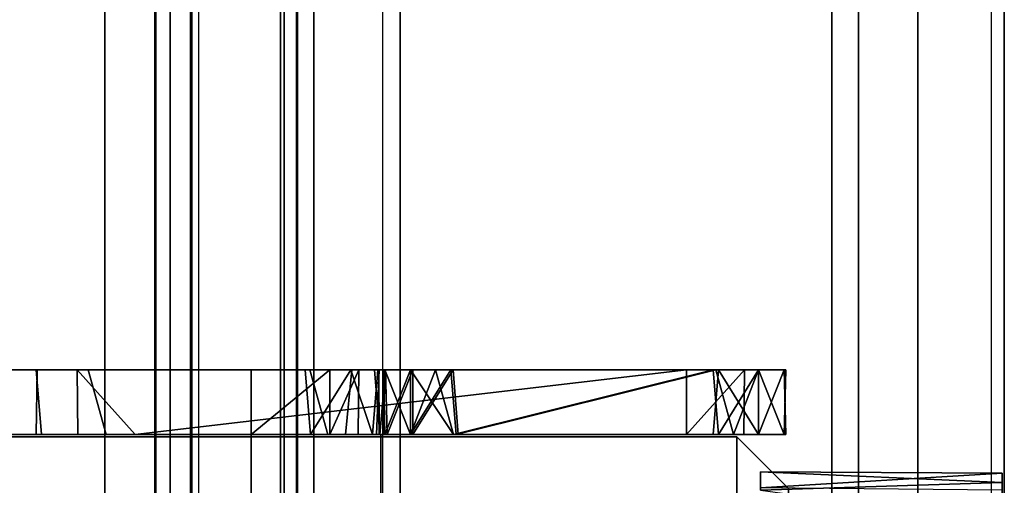
# Model space of a CAD drawing. Units: inches. Extents: x -5 to 216, y -6 to 168.
# Drawn here: x 215 to 216, y 54 to 54 of the extents above; entities that cross this region are included whole.
import ezdxf

# ---------------------------------------------------------------- set-up
doc = ezdxf.new("R2010")
doc.units = ezdxf.units.IN
doc.header["$LTSCALE"] = 0.4
doc.header["$MEASUREMENT"] = 0
for name, color, linetype in [('DISPLAY-INSERT', 5, 'Continuous'), ('DISPLAY-RAIL', 5, 'Continuous'), ('STORAGE-GLIDE', 4, 'Continuous'), ('STORAGE-HARDWARE', 4, 'Continuous'), ('WALL', 7, 'Continuous')]:
    doc.layers.add(name, color=color, linetype=linetype)

# ---------------------------------------------------------------- blocks, each defined once
blk = doc.blocks.new('GEXRL_48_0T')
at = {"layer": 'DISPLAY-INSERT'}
for points in [[(49.0005, -0.8342, 32.51), (0, -0.8342, 32.51), (0, -0.8189, 32.529), (49.0005, -0.8189, 32.529)], [(49.0005, -0.8342, 74.51), (0, -0.8342, 74.51), (0, -0.8189, 74.529), (49.0005, -0.8189, 74.529)], [(49.0005, -0.8387, 33.9863), (49.0005, -0.8199, 33.9705), (0, -0.8199, 33.9705), (0, -0.8387, 33.9863)], [(49.0005, -0.8387, 75.9863), (49.0005, -0.8199, 75.9705), (0, -0.8199, 75.9705), (0, -0.8387, 75.9863)], [(49.0005, -0.8342, 32.51), (49.0005, -0.9427, 32.5089), (0, -0.9427, 32.5089), (0, -0.8342, 32.51)], [(49.0005, -0.8342, 74.51), (49.0005, -0.9427, 74.5089), (0, -0.9427, 74.5089), (0, -0.8342, 74.51)], [(49.0005, -0.8387, 33.9863), (0, -0.8387, 33.9863), (0, -0.9414, 33.9863), (49.0005, -0.9414, 33.9863)], [(49.0005, -0.8387, 75.9863), (0, -0.8387, 75.9863), (0, -0.9414, 75.9863), (49.0005, -0.9414, 75.9863)], [(49.0005, -0.9662, 33.9732), (49.0005, -0.9414, 33.9863), (0, -0.9414, 33.9863), (0, -0.9662, 33.9732)], [(49.0005, -0.9662, 75.9732), (49.0005, -0.9414, 75.9863), (0, -0.9414, 75.9863), (0, -0.9662, 75.9732)], [(0, -0.9427, 32.5089), (0, -0.9662, 32.5218), (49.0005, -0.9662, 32.5218), (49.0005, -0.9427, 32.5089)], [(0, -0.9427, 74.5089), (0, -0.9662, 74.5218), (49.0005, -0.9662, 74.5218), (49.0005, -0.9427, 74.5089)], [(49.0005, -0.9662, 33.9732), (0, -0.9662, 33.9732), (0, -0.983, 33.9515), (49.0005, -0.983, 33.9515)], [(49.0005, -0.9662, 32.5218), (49.0005, -0.9843, 32.5469), (0, -0.9843, 32.5469), (0, -0.9662, 32.5218)], [(49.0005, -0.9662, 75.9732), (0, -0.9662, 75.9732), (0, -0.983, 75.9515), (49.0005, -0.983, 75.9515)], [(49.0005, -0.9662, 74.5218), (49.0005, -0.9843, 74.5469), (0, -0.9843, 74.5469), (0, -0.9662, 74.5218)], [(49.0005, -1.0422, 33.2475), (49.0005, -0.983, 33.9515), (0, -0.983, 33.9515), (0, -1.0422, 33.2475)], [(49.0005, -1.0422, 75.2475), (49.0005, -0.983, 75.9515), (0, -0.983, 75.9515), (0, -1.0422, 75.2475)], [(49.0005, -1.0422, 33.2475), (0, -1.0422, 33.2475), (0, -0.9843, 32.5469), (49.0005, -0.9843, 32.5469)], [(49.0005, -1.0422, 75.2475), (0, -1.0422, 75.2475), (0, -0.9843, 74.5469), (49.0005, -0.9843, 74.5469)]]:
    blk.add_3dface(points, dxfattribs=at)
at = {"layer": 'DISPLAY-RAIL'}
for points in [[(49.0005, -0.1, 31.7475), (49.0005, 0, 31.7475), (0, 0, 31.7475), (0, -0.1, 31.7475)], [(49.0005, -0.1, 34.7475), (49.0005, 0, 34.7475), (0, 0, 34.7475), (0, -0.1, 34.7475)], [(49.0005, -0.1, 73.7475), (49.0005, 0, 73.7475), (0, 0, 73.7475), (0, -0.1, 73.7475)], [(49.0005, -0.1, 76.7475), (49.0005, 0, 76.7475), (0, 0, 76.7475), (0, -0.1, 76.7475)], [(49.0005, -0.1, 32.66), (49.0005, -0.015, 32.66), (0, -0.015, 32.66), (0, -0.1, 32.66)], [(49.0005, -0.1, 33.835), (49.0005, -0.015, 33.835), (0, -0.015, 33.835), (0, -0.1, 33.835)], [(49.0005, -0.1, 74.66), (49.0005, -0.015, 74.66), (0, -0.015, 74.66), (0, -0.1, 74.66)], [(49.0005, -0.1, 75.835), (49.0005, -0.015, 75.835), (0, -0.015, 75.835), (0, -0.1, 75.835)], [(0, -0.1, 32.66), (0, -0.2, 32.5725), (49.0005, -0.2, 32.5725), (49.0005, -0.1, 32.66)], [(0, -0.1, 31.7475), (0, -0.1689, 32.1074), (49.0005, -0.1689, 32.1074), (49.0005, -0.1, 31.7475)], [(0, -0.1, 33.835), (0, -0.2, 33.9225), (49.0005, -0.2, 33.9225), (49.0005, -0.1, 33.835)], [(0, -0.1, 34.7475), (0, -0.1689, 34.3877), (49.0005, -0.1689, 34.3877), (49.0005, -0.1, 34.7475)], [(0, -0.1, 74.66), (0, -0.2, 74.5725), (49.0005, -0.2, 74.5725), (49.0005, -0.1, 74.66)], [(0, -0.1, 73.7475), (0, -0.1689, 74.1074), (49.0005, -0.1689, 74.1074), (49.0005, -0.1, 73.7475)], [(0, -0.1, 75.835), (0, -0.2, 75.9225), (49.0005, -0.2, 75.9225), (49.0005, -0.1, 75.835)], [(0, -0.1, 76.7475), (0, -0.1689, 76.3877), (49.0005, -0.1689, 76.3877), (49.0005, -0.1, 76.7475)], [(49.0005, -0.2, 32.4725), (49.0005, -0.1689, 32.1074), (0, -0.1689, 32.1074), (0, -0.2, 32.4725)], [(49.0005, -0.2, 34.0225), (49.0005, -0.1689, 34.3877), (0, -0.1689, 34.3877), (0, -0.2, 34.0225)], [(49.0005, -0.2, 74.4725), (49.0005, -0.1689, 74.1074), (0, -0.1689, 74.1074), (0, -0.2, 74.4725)], [(49.0005, -0.2, 76.0225), (49.0005, -0.1689, 76.3877), (0, -0.1689, 76.3877), (0, -0.2, 76.0225)], [(49.0005, -0.2, 32.4725), (49.0005, -0.2, 34.0225), (0, -0.2, 34.0225), (0, -0.2, 32.4725)], [(49.0005, -0.7, 32.4725), (49.0005, -0.2, 32.4725), (0, -0.2, 32.4725), (0, -0.7, 32.4725)], [(49.0005, -0.7, 34.0225), (49.0005, -0.2, 34.0225), (0, -0.2, 34.0225), (0, -0.7, 34.0225)], [(49.0005, -0.2, 74.4725), (49.0005, -0.2, 76.0225), (0, -0.2, 76.0225), (0, -0.2, 74.4725)], [(49.0005, -0.7, 74.4725), (49.0005, -0.2, 74.4725), (0, -0.2, 74.4725), (0, -0.7, 74.4725)], [(49.0005, -0.7, 76.0225), (49.0005, -0.2, 76.0225), (0, -0.2, 76.0225), (0, -0.7, 76.0225)], [(0, -0.7, 32.4725), (0, -0.8, 32.4475), (49.0005, -0.8, 32.4475), (49.0005, -0.7, 32.4725)], [(49.0005, -0.8, 31.955), (49.0005, -0.7, 31.955), (0, -0.7, 31.955), (0, -0.8, 31.955)], [(0, -0.7, 34.0225), (0, -0.8, 34.0475), (49.0005, -0.8, 34.0475), (49.0005, -0.7, 34.0225)], [(49.0005, -0.8, 34.54), (49.0005, -0.7, 34.54), (0, -0.7, 34.54), (0, -0.8, 34.54)], [(0, -0.7, 74.4725), (0, -0.8, 74.4475), (49.0005, -0.8, 74.4475), (49.0005, -0.7, 74.4725)], [(49.0005, -0.8, 73.955), (49.0005, -0.7, 73.955), (0, -0.7, 73.955), (0, -0.8, 73.955)], [(0, -0.7, 76.0225), (0, -0.8, 76.0475), (49.0005, -0.8, 76.0475), (49.0005, -0.7, 76.0225)], [(49.0005, -0.8, 76.54), (49.0005, -0.7, 76.54), (0, -0.7, 76.54), (0, -0.8, 76.54)], [(0, -0.72, 32.8225), (0, -0.8, 32.8225), (49.0005, -0.8, 32.8225), (49.0005, -0.72, 32.8225)], [(0, -0.72, 33.6725), (0, -0.8, 33.6725), (49.0005, -0.8, 33.6725), (49.0005, -0.72, 33.6725)], [(0, -0.72, 74.8225), (0, -0.8, 74.8225), (49.0005, -0.8, 74.8225), (49.0005, -0.72, 74.8225)], [(0, -0.72, 75.6725), (0, -0.8, 75.6725), (49.0005, -0.8, 75.6725), (49.0005, -0.72, 75.6725)], [(49.0005, -0.9337, 32.4975), (49.0005, -0.8, 32.4475), (0, -0.8, 32.4475), (0, -0.9337, 32.4975)], [(49.0005, -0.8, 32.8225), (49.0005, -0.8, 32.4475), (0, -0.8, 32.4475), (0, -0.8, 32.8225)], [(49.0005, -0.9337, 32.4975), (49.0005, -0.8, 31.955), (0, -0.8, 31.955), (0, -0.9337, 32.4975)], [(49.0005, -0.8, 33.6725), (49.0005, -0.8, 34.0475), (0, -0.8, 34.0475), (0, -0.8, 33.6725)], [(49.0005, -0.9337, 33.9975), (49.0005, -0.8, 34.54), (0, -0.8, 34.54), (0, -0.9337, 33.9975)], [(49.0005, -0.9337, 74.4975), (49.0005, -0.8, 74.4475), (0, -0.8, 74.4475), (0, -0.9337, 74.4975)], [(49.0005, -0.8, 74.8225), (49.0005, -0.8, 74.4475), (0, -0.8, 74.4475), (0, -0.8, 74.8225)], [(49.0005, -0.9337, 74.4975), (49.0005, -0.8, 73.955), (0, -0.8, 73.955), (0, -0.9337, 74.4975)], [(49.0005, -0.8, 75.6725), (49.0005, -0.8, 76.0475), (0, -0.8, 76.0475), (0, -0.8, 75.6725)], [(49.0005, -0.9337, 75.9975), (49.0005, -0.8, 76.54), (0, -0.8, 76.54), (0, -0.9337, 75.9975)]]:
    blk.add_3dface(points, dxfattribs=at)
blk = doc.blocks.new('GEXSTW_K3612ALW_0T')
at = {"layer": 'STORAGE-GLIDE'}
for points in [[(1.3806, -0.0024, 20.3045), (1.3698, -0.0024, 20.1503), (1.3681, -0.2824, 20.189)], [(1.3698, -0.0024, 20.1503), (1.3869, -0.2824, 20.0333), (1.3681, -0.2824, 20.189)], [(1.3681, -0.2824, 20.189), (1.3896, -0.2824, 20.3398), (1.3806, -0.0024, 20.3045)], [(1.3698, -0.0024, 20.1503), (1.3896, -0.0024, 20.0227), (1.3869, -0.2824, 20.0333)], [(1.4275, -0.0024, 20.4459), (1.3806, -0.0024, 20.3045), (1.3896, -0.2824, 20.3398)]]:
    blk.add_3dface(points, dxfattribs=at)
for points, invisible_edges in [([(1.3698, -0.0024, 20.1503), (1.4902, -0.0024, 20.5525), (1.5724, -0.0024, 20.6449)], 13), ([(1.4275, -0.0024, 20.4459), (1.3698, -0.0024, 20.1503), (1.3806, -0.0024, 20.3045)], 1), ([(1.4464, -0.0024, 19.8765), (1.3698, -0.0024, 20.1503), (1.5364, -0.0024, 19.7537)], 3), ([(1.4464, -0.0024, 19.8765), (1.3896, -0.0024, 20.0227), (1.3698, -0.0024, 20.1503)], 12), ([(1.3698, -0.0024, 20.1503), (1.4275, -0.0024, 20.4459), (1.4902, -0.0024, 20.5525)], 13), ([(1.5625, -0.2824, 19.9287), (1.5625, -0.2824, 20.4338), (1.3681, -0.2824, 20.189)], 14), ([(1.5625, -0.2824, 19.9287), (1.3681, -0.2824, 20.189), (1.3869, -0.2824, 20.0333)], 13), ([(1.3896, -0.2824, 20.3398), (1.3681, -0.2824, 20.189), (1.5625, -0.2824, 20.4338)], 14)]:
    blk.add_3dface(points, dxfattribs=dict(at, invisible_edges=invisible_edges))
at = {"layer": 'STORAGE-HARDWARE'}
for points in [[(1.3276, -0.3098, 76.9092), (1.3874, -0.25, 76.9092), (1.3874, -0.25, 76.7592), (1.3276, -0.3098, 76.7592)], [(2.6126, -0.25, 76.7592), (2.6724, -0.3098, 76.7592), (1.3276, -0.3098, 76.7592), (1.3874, -0.25, 76.7592)], [(1.3276, -0.3098, 76.9092), (2.6724, -0.3098, 76.9092), (2.6126, -0.25, 76.9092), (1.3874, -0.25, 76.9092)], [(1.25, -0.2549, 24.3369), (1.325, -0.2531, 24.3431), (1.325, -0.2846, 24.2903)], [(1.25, -0.2549, 48.8743), (1.325, -0.2531, 48.8805), (1.325, -0.2846, 48.8277)], [(1.25, -0.2531, 83.1938), (1.25, -0.2846, 83.2467), (1.325, -0.2549, 83.2)], [(1.25, -0.2549, 76.1155), (1.325, -0.2531, 76.1217), (1.325, -0.2846, 76.0688)], [(1.25, -0.2549, 28.8645), (1.325, -0.2531, 28.8706), (1.325, -0.2846, 28.8178)], [(1.25, -0.2531, 36.6978), (1.25, -0.2846, 36.7506), (1.325, -0.2549, 36.7039)], [(1.25, -0.2531, 25.7431), (1.25, -0.2846, 25.7959), (1.325, -0.2549, 25.7492)], [(1.25, -0.2549, 34.1155), (1.325, -0.2531, 34.1217), (1.325, -0.2846, 34.0688)], [(1.25, -0.2549, 70.8625), (1.325, -0.2531, 70.8687), (1.325, -0.2846, 70.8158)], [(1.25, -0.2531, 53.7253), (1.25, -0.2846, 53.7782), (1.325, -0.2549, 53.7315)], [(1.25, -0.2549, 70.8625), (1.325, -0.2846, 70.8158), (1.25, -0.2846, 70.8158)], [(1.25, -0.2549, 76.1155), (1.325, -0.2846, 76.0688), (1.25, -0.2846, 76.0688)], [(1.25, -0.2549, 28.8645), (1.325, -0.2846, 28.8178), (1.25, -0.2846, 28.8178)], [(1.25, -0.2549, 34.1155), (1.325, -0.2846, 34.0688), (1.25, -0.2846, 34.0688)], [(1.325, -0.2549, 83.2), (1.25, -0.2846, 83.2467), (1.325, -0.2846, 83.2467)], [(1.25, -0.2549, 24.3369), (1.325, -0.2846, 24.2903), (1.25, -0.2846, 24.2903)], [(1.25, -0.2549, 48.8743), (1.325, -0.2846, 48.8277), (1.25, -0.2846, 48.8277)], [(1.325, -0.2549, 53.7315), (1.25, -0.2846, 53.7782), (1.325, -0.3136, 53.8032)], [(1.325, -0.2549, 25.7492), (1.25, -0.2846, 25.7959), (1.325, -0.3136, 25.8209)], [(1.325, -0.2549, 36.7039), (1.25, -0.2846, 36.7506), (1.325, -0.3136, 36.7756)], [(1.25, -0.3344, 53.8094), (1.325, -0.3136, 53.8032), (1.25, -0.2846, 53.7782)], [(1.25, -0.3344, 25.8271), (1.325, -0.3136, 25.8209), (1.25, -0.2846, 25.7959)], [(1.25, -0.3344, 36.7818), (1.325, -0.3136, 36.7756), (1.25, -0.2846, 36.7506)], [(1.325, -0.3313, 70.7862), (1.25, -0.2846, 70.8158), (1.325, -0.2846, 70.8158)], [(1.325, -0.3313, 76.0392), (1.25, -0.2846, 76.0688), (1.325, -0.2846, 76.0688)], [(1.25, -0.3313, 83.2763), (1.325, -0.2846, 83.2467), (1.25, -0.2846, 83.2467)], [(1.325, -0.3313, 34.0392), (1.25, -0.2846, 34.0688), (1.325, -0.2846, 34.0688)], [(1.325, -0.3313, 28.7881), (1.25, -0.2846, 28.8178), (1.325, -0.2846, 28.8178)], [(1.325, -0.3313, 48.798), (1.25, -0.2846, 48.8277), (1.325, -0.2846, 48.8277)], [(1.325, -0.3313, 24.2606), (1.25, -0.2846, 24.2903), (1.325, -0.2846, 24.2903)], [(1.25, -0.3374, 24.2587), (1.25, -0.2846, 24.2903), (1.325, -0.3313, 24.2606)], [(1.25, -0.3374, 28.7863), (1.25, -0.2846, 28.8178), (1.325, -0.3313, 28.7881)], [(1.25, -0.3374, 34.0373), (1.25, -0.2846, 34.0688), (1.325, -0.3313, 34.0392)], [(1.25, -0.3374, 48.7961), (1.25, -0.2846, 48.8277), (1.325, -0.3313, 48.798)], [(1.25, -0.3313, 83.2763), (1.325, -0.3374, 83.2782), (1.325, -0.2846, 83.2467)], [(1.25, -0.3374, 76.0373), (1.25, -0.2846, 76.0688), (1.325, -0.3313, 76.0392)], [(1.25, -0.3374, 70.7843), (1.25, -0.2846, 70.8158), (1.325, -0.3313, 70.7862)], [(1.325, -0.3681, 73.2043), (1.325, -0.3018, 73.1853), (1.25, -0.3009, 73.1867)], [(1.325, -0.3681, 31.2042), (1.325, -0.3018, 31.1853), (1.25, -0.3009, 31.1867)], [(1.325, -0.3681, 31.2042), (1.25, -0.3009, 31.1867), (1.25, -0.3681, 31.2042)], [(1.325, -0.3681, 73.2043), (1.25, -0.3009, 73.1867), (1.25, -0.3681, 73.2043)], [(1.325, -0.635, 36.7883), (1.325, -0.3136, 36.7756), (1.25, -0.3344, 36.7818)], [(1.325, -0.635, 53.8158), (1.325, -0.3136, 53.8032), (1.25, -0.3344, 53.8094)], [(1.325, -0.635, 25.8335), (1.325, -0.3136, 25.8209), (1.25, -0.3344, 25.8271)], [(1.3276, -0.3098, 76.9092), (1.3276, -0.3098, 76.7592), (1.3276, -1.5902, 76.7592), (1.3276, -1.5902, 76.9092)], [(2.6724, -1.5902, 76.7592), (1.3276, -1.5902, 76.7592), (1.3276, -0.3098, 76.7592), (2.6724, -0.3098, 76.7592)], [(1.3276, -0.3098, 76.9092), (1.3276, -1.5902, 76.9092), (2.6724, -1.5902, 76.9092), (2.6724, -0.3098, 76.9092)], [(1.25, -0.3374, 70.7843), (1.325, -0.3313, 70.7862), (1.325, -0.638, 70.7779)], [(1.25, -0.3374, 28.7863), (1.325, -0.3313, 28.7881), (1.325, -0.638, 28.7798)], [(1.25, -0.3374, 24.2587), (1.325, -0.3313, 24.2606), (1.325, -0.638, 24.2523)], [(1.25, -0.3374, 48.7961), (1.325, -0.3313, 48.798), (1.325, -0.638, 48.7897)], [(1.25, -0.3344, 53.8094), (1.25, -0.6412, 53.8177), (1.325, -0.635, 53.8158)], [(1.25, -0.3344, 36.7818), (1.25, -0.6412, 36.7901), (1.325, -0.635, 36.7883)], [(1.25, -0.3344, 25.8271), (1.25, -0.6412, 25.8354), (1.325, -0.635, 25.8335)], [(1.325, -0.638, 48.7897), (1.25, -0.6588, 48.7835), (1.25, -0.3374, 48.7961)], [(1.325, -0.638, 24.2523), (1.25, -0.6588, 24.2461), (1.25, -0.3374, 24.2587)], [(1.325, -0.638, 70.7779), (1.25, -0.6588, 70.7717), (1.25, -0.3374, 70.7843)], [(1.325, -1.0069, 31.2042), (1.325, -0.3681, 31.2042), (1.25, -0.3681, 31.2042)], [(1.325, -1.0069, 73.2043), (1.325, -0.3681, 73.2043), (1.25, -0.3681, 73.2043)], [(1.25, -0.6387, 34.0392), (1.325, -0.6326, 34.0373), (1.325, -0.6854, 34.0688)], [(1.25, -0.6387, 76.0392), (1.325, -0.6326, 76.0373), (1.325, -0.6854, 76.0688)], [(1.25, -0.6412, 25.8354), (1.325, -0.6878, 25.8651), (1.325, -0.635, 25.8335)], [(1.25, -0.6412, 36.7901), (1.325, -0.6878, 36.8198), (1.325, -0.635, 36.7883)], [(1.25, -0.6412, 53.8177), (1.325, -0.6878, 53.8473), (1.325, -0.635, 53.8158)], [(1.325, -0.6878, 48.7585), (1.25, -0.6588, 48.7835), (1.325, -0.638, 48.7897)], [(1.325, -0.6878, 70.7467), (1.25, -0.6588, 70.7717), (1.325, -0.638, 70.7779)], [(1.325, -0.6878, 24.2211), (1.25, -0.6588, 24.2461), (1.325, -0.638, 24.2523)], [(1.325, -0.6878, 28.7486), (1.25, -0.6878, 28.7486), (1.325, -0.638, 28.7798)], [(1.25, -0.6387, 76.0392), (1.325, -0.6854, 76.0688), (1.25, -0.6854, 76.0688)], [(1.25, -0.6387, 34.0392), (1.325, -0.6854, 34.0688), (1.25, -0.6854, 34.0688)], [(1.25, -0.6878, 25.8651), (1.325, -0.6878, 25.8651), (1.25, -0.6412, 25.8354)], [(1.25, -0.6878, 36.8198), (1.325, -0.6878, 36.8198), (1.25, -0.6412, 36.7901)], [(1.25, -0.6878, 53.8473), (1.325, -0.6878, 53.8473), (1.25, -0.6412, 53.8177)], [(1.25, -0.6588, 48.7835), (1.325, -0.6878, 48.7585), (1.25, -0.7175, 48.7118)], [(1.25, -0.6588, 70.7717), (1.325, -0.6878, 70.7467), (1.25, -0.7175, 70.7)], [(1.25, -0.6588, 24.2461), (1.325, -0.6878, 24.2211), (1.25, -0.7175, 24.1744)], [(1.325, -0.7151, 76.1155), (1.25, -0.6854, 76.0688), (1.325, -0.6854, 76.0688)], [(1.325, -0.7151, 34.1155), (1.25, -0.6854, 34.0688), (1.325, -0.6854, 34.0688)], [(1.25, -0.7169, 76.1217), (1.25, -0.6854, 76.0688), (1.325, -0.7151, 76.1155)], [(1.25, -0.7169, 34.1217), (1.25, -0.6854, 34.0688), (1.325, -0.7151, 34.1155)], [(1.325, -0.6878, 25.8651), (1.25, -0.6878, 25.8651), (1.325, -0.7175, 25.9117)], [(1.325, -0.6878, 36.8198), (1.25, -0.6878, 36.8198), (1.325, -0.7175, 36.8665)], [(1.325, -0.6878, 53.8473), (1.25, -0.6878, 53.8473), (1.325, -0.7175, 53.894)], [(1.25, -0.6878, 28.7486), (1.325, -0.6878, 28.7486), (1.25, -0.7175, 28.7019)], [(1.25, -0.7175, 28.7019), (1.325, -0.6878, 28.7486), (1.325, -0.7194, 28.6958)], [(1.25, -0.7175, 24.1744), (1.325, -0.6878, 24.2211), (1.325, -0.7194, 24.1682)], [(1.25, -0.6878, 53.8473), (1.25, -0.7194, 53.9002), (1.325, -0.7175, 53.894)], [(1.25, -0.7175, 70.7), (1.325, -0.6878, 70.7467), (1.325, -0.7194, 70.6938)], [(1.25, -0.6878, 25.8651), (1.25, -0.7194, 25.9179), (1.325, -0.7175, 25.9117)], [(1.25, -0.6878, 36.8198), (1.25, -0.7194, 36.8726), (1.325, -0.7175, 36.8665)], [(1.25, -0.7175, 48.7118), (1.325, -0.6878, 48.7585), (1.325, -0.7194, 48.7057)], [(1.25, -0.7169, 34.1217), (1.325, -0.7151, 34.1155), (1.325, -0.7234, 34.4998)], [(1.25, -0.7169, 76.1217), (1.325, -0.7151, 76.1155), (1.325, -0.7234, 76.4998)], [(1.325, -0.7234, 34.4998), (1.25, -0.7296, 34.5206), (1.25, -0.7169, 34.1217)], [(1.325, -0.7234, 76.4998), (1.25, -0.7296, 76.5206), (1.25, -0.7169, 76.1217)], [(1.25, -0.7258, 19.6157), (1.325, -0.732, 19.5949), (1.25, -0.757, 19.5658)], [(1.325, -0.8724, 20.5561), (1.4502, -0.8724, 20.6812), (1.4502, -0.7224, 20.6812), (1.325, -0.7224, 20.5561)], [(1.325, -0.8724, 20.5561), (1.325, -0.7224, 20.5561), (1.325, -0.7224, 19.8064), (1.325, -0.8724, 19.8064)], [(1.4502, -0.8724, 19.6813), (1.325, -0.8724, 19.8064), (1.325, -0.7224, 19.8064), (1.4258, -0.7224, 19.6837)], [(2.6699, -0.7224, 19.8064), (2.5498, -0.7224, 19.6813), (1.4258, -0.7224, 19.6837), (1.325, -0.7224, 19.8064)], [(2.6699, -0.7224, 19.8064), (1.325, -0.7224, 19.8064), (1.325, -0.7224, 20.5561), (2.675, -0.7224, 20.5561)], [(2.5498, -0.7224, 20.6812), (2.675, -0.7224, 20.5561), (1.325, -0.7224, 20.5561), (1.4502, -0.7224, 20.6812)], [(1.325, -0.8037, 19.5362), (1.25, -0.757, 19.5658), (1.325, -0.732, 19.5949)], [(1.325, -0.7815, 19.9613), (1.25, -0.7479, 19.9525), (1.25, -0.7815, 19.9613)], [(1.325, -0.7815, 19.9613), (1.325, -0.7484, 19.9518), (1.25, -0.7479, 19.9525)], [(1.25, -0.8099, 19.5343), (1.25, -0.757, 19.5658), (1.325, -0.8037, 19.5362)], [(1.325, -0.8724, 19.9613), (1.325, -0.7815, 19.9613), (1.25, -0.7815, 19.9613)], [(1.25, -0.7815, 19.9613), (1.25, -0.8724, 19.9613), (1.325, -0.8724, 19.9613)], [(1.4502, -0.8724, 19.6813), (2.5498, -0.8724, 19.6813), (2.6699, -0.8724, 19.8064), (1.325, -0.8724, 19.8064)], [(1.325, -0.8724, 20.5561), (1.325, -0.8724, 19.8064), (2.6699, -0.8724, 19.8064), (2.675, -0.8724, 20.5561)], [(1.325, -0.8724, 20.5561), (2.675, -0.8724, 20.5561), (2.5498, -0.8724, 20.6812), (1.4502, -0.8724, 20.6812)], [(1.25, -1.0741, 73.2218), (1.325, -1.0732, 73.2232), (1.325, -1.0069, 73.2043)], [(1.25, -1.0741, 31.2218), (1.325, -1.0732, 31.2232), (1.325, -1.0069, 31.2042)], [(1.25, -1.1204, 73.288), (1.2509, -2.8817, 19.5312), (1.2517, -2.8874, 83.2812)], [(1.25, -1.1216, 76.4998), (1.25, -1.1204, 73.288), (1.2517, -2.8874, 83.2812)]]:
    blk.add_3dface(points, dxfattribs=at)
for points, invisible_edges in [([(1.25, -0.2531, 83.1938), (1.325, -0.2549, 83.2), (1.325, -0.2531, 76.1217)], 12), ([(1.325, -0.2531, 70.8687), (1.25, -0.2549, 70.8625), (1.25, -0.2531, 73.1168)], 12), ([(1.25, -0.2531, 36.6978), (1.325, -0.2549, 36.7039), (1.325, -0.2531, 34.1217)], 12), ([(1.325, -0.2531, 28.8706), (1.25, -0.2549, 28.8645), (1.25, -0.2531, 31.1168)], 12), ([(1.325, -0.2531, 24.3431), (1.25, -0.2549, 24.3369), (1.25, -0.2531, 25.7431)], 12), ([(1.325, -0.2531, 48.8805), (1.25, -0.2549, 48.8743), (1.25, -0.2531, 53.7253)], 12), ([(1.25, -0.2531, 53.7253), (1.325, -0.2549, 53.7315), (1.325, -0.2531, 48.8805)], 12), ([(1.325, -0.2531, 76.1217), (1.25, -0.2549, 76.1155), (1.25, -0.2531, 83.1938)], 12), ([(1.25, -0.2531, 25.7431), (1.325, -0.2549, 25.7492), (1.325, -0.2531, 24.3431)], 12), ([(1.325, -0.2531, 34.1217), (1.25, -0.2549, 34.1155), (1.25, -0.2531, 36.6978)], 12), ([(1.25, -0.2531, 73.1168), (1.325, -0.2549, 73.123), (1.325, -0.2531, 70.8687)], 12), ([(1.25, -0.2531, 31.1168), (1.325, -0.2549, 31.123), (1.325, -0.2531, 28.8706)], 12), ([(1.25, -0.2531, 83.1938), (1.25, -0.2549, 76.1155), (1.25, -0.2846, 76.0688)], 12), ([(1.25, -0.2549, 28.8645), (1.25, -0.2846, 28.8178), (1.25, -0.2531, 31.1168)], 2), ([(1.25, -0.2846, 34.0688), (1.25, -0.2531, 36.6978), (1.25, -0.2549, 34.1155)], 1), ([(1.25, -0.2846, 28.8178), (1.25, -0.3009, 31.1867), (1.25, -0.2531, 31.1168)], 13), ([(1.25, -0.2531, 31.1168), (1.25, -0.3009, 31.1867), (1.325, -0.2549, 31.123)], 2), ([(1.25, -0.2531, 73.1168), (1.25, -0.2549, 70.8625), (1.25, -0.3009, 73.1867)], 2), ([(1.25, -0.2531, 73.1168), (1.25, -0.3009, 73.1867), (1.325, -0.2549, 73.123)], 2), ([(1.25, -0.2846, 83.2467), (1.25, -0.2531, 83.1938), (1.25, -0.2846, 76.0688)], 14), ([(1.25, -0.2846, 36.7506), (1.25, -0.2531, 36.6978), (1.25, -0.2846, 34.0688)], 14), ([(1.25, -0.2549, 24.3369), (1.25, -0.2846, 25.7959), (1.25, -0.2531, 25.7431)], 1), ([(1.25, -0.2531, 53.7253), (1.25, -0.2549, 48.8743), (1.25, -0.2846, 53.7782)], 2), ([(1.25, -0.2549, 70.8625), (1.25, -0.2846, 70.8158), (1.25, -0.3009, 73.1867)], 14), ([(1.25, -0.2846, 24.2903), (1.25, -0.2846, 25.7959), (1.25, -0.2549, 24.3369)], 3), ([(1.25, -0.2846, 48.8277), (1.25, -0.2846, 53.7782), (1.25, -0.2549, 48.8743)], 3), ([(1.325, -0.2549, 31.123), (1.25, -0.3009, 31.1867), (1.325, -0.3018, 31.1853)], 1), ([(1.325, -0.2549, 73.123), (1.25, -0.3009, 73.1867), (1.325, -0.3018, 73.1853)], 1), ([(1.325, -0.3136, 53.8032), (1.325, -0.2531, 48.8805), (1.325, -0.2549, 53.7315)], 1), ([(1.325, -0.2549, 25.7492), (1.325, -0.3136, 25.8209), (1.325, -0.2531, 24.3431)], 2), ([(1.325, -0.3018, 73.1853), (1.325, -0.2531, 70.8687), (1.325, -0.2549, 73.123)], 1), ([(1.325, -0.2531, 24.3431), (1.325, -0.3136, 25.8209), (1.325, -0.2846, 24.2903)], 3), ([(1.325, -0.2531, 48.8805), (1.325, -0.3136, 53.8032), (1.325, -0.2846, 48.8277)], 3), ([(1.325, -0.2846, 76.0688), (1.325, -0.2531, 76.1217), (1.325, -0.2549, 83.2)], 12), ([(1.325, -0.2549, 31.123), (1.325, -0.2846, 28.8178), (1.325, -0.2531, 28.8706)], 1), ([(1.325, -0.2531, 34.1217), (1.325, -0.2549, 36.7039), (1.325, -0.2846, 34.0688)], 2), ([(1.325, -0.3018, 73.1853), (1.325, -0.2846, 70.8158), (1.325, -0.2531, 70.8687)], 13), ([(1.325, -0.2846, 76.0688), (1.325, -0.2549, 83.2), (1.325, -0.2846, 83.2467)], 13), ([(1.325, -0.2846, 34.0688), (1.325, -0.2549, 36.7039), (1.325, -0.3136, 36.7756)], 13), ([(1.325, -0.2549, 31.123), (1.325, -0.3018, 31.1853), (1.325, -0.2846, 28.8178)], 14), ([(1.25, -0.3344, 53.8094), (1.25, -0.2846, 53.7782), (1.25, -0.3374, 48.7961)], 14), ([(1.25, -0.3344, 25.8271), (1.25, -0.2846, 25.7959), (1.25, -0.2846, 24.2903)], 14), ([(1.25, -0.2846, 36.7506), (1.25, -0.2846, 34.0688), (1.25, -0.3344, 36.7818)], 3), ([(1.25, -0.2846, 76.0688), (1.25, -0.3313, 83.2763), (1.25, -0.2846, 83.2467)], 13), ([(1.25, -0.3374, 24.2587), (1.25, -0.3344, 25.8271), (1.25, -0.2846, 24.2903)], 3), ([(1.25, -0.3009, 31.1867), (1.25, -0.2846, 28.8178), (1.25, -0.3374, 28.7863)], 13), ([(1.25, -0.3344, 36.7818), (1.25, -0.2846, 34.0688), (1.25, -0.3374, 34.0373)], 13), ([(1.25, -0.2846, 53.7782), (1.25, -0.2846, 48.8277), (1.25, -0.3374, 48.7961)], 13), ([(1.25, -0.2846, 76.0688), (1.25, -0.3374, 76.0373), (1.25, -0.3313, 83.2763)], 14), ([(1.25, -0.2846, 70.8158), (1.25, -0.3374, 70.7843), (1.25, -0.3009, 73.1867)], 14), ([(1.325, -0.3018, 73.1853), (1.325, -0.3313, 70.7862), (1.325, -0.2846, 70.8158)], 13), ([(1.325, -0.3374, 83.2782), (1.325, -0.3313, 76.0392), (1.325, -0.2846, 76.0688)], 13), ([(1.325, -0.3313, 34.0392), (1.325, -0.2846, 34.0688), (1.325, -0.3136, 36.7756)], 14), ([(1.325, -0.3313, 28.7881), (1.325, -0.2846, 28.8178), (1.325, -0.3018, 31.1853)], 14), ([(1.325, -0.3313, 48.798), (1.325, -0.2846, 48.8277), (1.325, -0.3136, 53.8032)], 14), ([(1.325, -0.2846, 24.2903), (1.325, -0.3136, 25.8209), (1.325, -0.3313, 24.2606)], 3), ([(1.325, -0.2846, 83.2467), (1.325, -0.3374, 83.2782), (1.325, -0.2846, 76.0688)], 14), ([(1.25, -0.3681, 31.2042), (1.25, -0.3009, 31.1867), (1.25, -0.3374, 28.7863)], 14), ([(1.25, -0.3374, 70.7843), (1.25, -0.3681, 73.2043), (1.25, -0.3009, 73.1867)], 13), ([(1.325, -0.3313, 28.7881), (1.325, -0.3018, 31.1853), (1.325, -0.3681, 31.2042)], 13), ([(1.325, -0.3018, 73.1853), (1.325, -0.3681, 73.2043), (1.325, -0.3313, 70.7862)], 14), ([(1.325, -0.3136, 25.8209), (1.325, -0.635, 25.8335), (1.325, -0.3313, 24.2606)], 14), ([(1.325, -0.635, 53.8158), (1.325, -0.3313, 48.798), (1.325, -0.3136, 53.8032)], 3), ([(1.325, -0.3136, 36.7756), (1.325, -0.635, 36.7883), (1.325, -0.6326, 34.0373)], 14), ([(1.325, -0.3313, 34.0392), (1.325, -0.3136, 36.7756), (1.325, -0.6326, 34.0373)], 3), ([(1.2517, -2.8874, 83.2812), (1.25, -0.3313, 83.2763), (1.25, -1.1216, 76.4998)], 2), ([(1.25, -0.3374, 76.0373), (1.25, -0.6387, 76.0392), (1.25, -0.3313, 83.2763)], 14), ([(1.25, -0.8044, 76.5809), (1.25, -1.0614, 76.5747), (1.25, -0.3313, 83.2763)], 14), ([(1.325, -0.3374, 83.2782), (1.25, -0.3313, 83.2763), (1.2517, -2.8874, 83.2812)], 12), ([(1.25, -0.3374, 76.0373), (1.325, -0.3313, 76.0392), (1.325, -0.6326, 76.0373)], 12), ([(1.25, -0.3374, 34.0373), (1.325, -0.3313, 34.0392), (1.325, -0.6326, 34.0373)], 12), ([(1.25, -1.0614, 76.5747), (1.25, -1.1216, 76.4998), (1.25, -0.3313, 83.2763)], 14), ([(1.25, -0.7296, 76.5206), (1.25, -0.8044, 76.5809), (1.25, -0.3313, 83.2763)], 14), ([(1.25, -0.3374, 24.2587), (1.25, -0.6412, 25.8354), (1.25, -0.3344, 25.8271)], 13), ([(1.25, -0.3344, 53.8094), (1.25, -0.3374, 48.7961), (1.25, -0.6412, 53.8177)], 3), ([(1.25, -0.6387, 34.0392), (1.25, -0.6412, 36.7901), (1.25, -0.3344, 36.7818)], 13), ([(1.25, -0.6387, 34.0392), (1.25, -0.3344, 36.7818), (1.25, -0.3374, 34.0373)], 3), ([(1.25, -0.3374, 70.7843), (1.25, -1.0069, 73.2043), (1.25, -0.3681, 73.2043)], 13), ([(1.25, -0.3374, 48.7961), (1.25, -0.6588, 48.7835), (1.25, -0.6412, 53.8177)], 14), ([(1.25, -0.6412, 25.8354), (1.25, -0.3374, 24.2587), (1.25, -0.6588, 24.2461)], 13), ([(1.25, -0.6588, 70.7717), (1.25, -1.0069, 73.2043), (1.25, -0.3374, 70.7843)], 3), ([(1.25, -0.6387, 28.7786), (1.25, -0.3681, 31.2042), (1.25, -0.3374, 28.7863)], 3), ([(1.325, -0.6326, 34.0373), (1.25, -0.6387, 34.0392), (1.25, -0.3374, 34.0373)], 12), ([(1.325, -0.638, 28.7798), (1.25, -0.6387, 28.7786), (1.25, -0.3374, 28.7863)], 1), ([(1.325, -0.6326, 76.0373), (1.25, -0.6387, 76.0392), (1.25, -0.3374, 76.0373)], 12), ([(1.2517, -2.8874, 83.2812), (1.3253, -2.8677, 83.2812), (1.325, -0.3374, 83.2782)], 13), ([(1.325, -0.3681, 73.2043), (1.325, -1.0069, 73.2043), (1.325, -0.3313, 70.7862)], 14), ([(1.325, -0.3681, 31.2042), (1.325, -1.0069, 31.2042), (1.325, -0.3313, 28.7881)], 14), ([(1.325, -0.635, 53.8158), (1.325, -0.638, 48.7897), (1.325, -0.3313, 48.798)], 13), ([(1.325, -0.638, 24.2523), (1.325, -0.3313, 24.2606), (1.325, -0.635, 25.8335)], 14), ([(1.325, -0.3313, 70.7862), (1.325, -1.0069, 73.2043), (1.325, -0.638, 70.7779)], 3), ([(1.325, -0.3313, 28.7881), (1.325, -1.0069, 31.2042), (1.325, -0.638, 28.7798)], 3), ([(1.325, -0.3374, 83.2782), (1.325, -0.6326, 76.0373), (1.325, -0.3313, 76.0392)], 13), ([(1.325, -1.1154, 76.5206), (1.325, -0.3374, 83.2782), (1.3253, -2.8677, 83.2812)], 13), ([(1.325, -0.3374, 83.2782), (1.325, -1.0406, 76.5809), (1.325, -0.7836, 76.5747)], 13), ([(1.325, -0.3374, 83.2782), (1.325, -1.1154, 76.5206), (1.325, -1.0406, 76.5809)], 13), ([(1.325, -0.3374, 83.2782), (1.325, -0.7836, 76.5747), (1.325, -0.7234, 76.4998)], 13), ([(1.25, -0.3681, 31.2042), (1.25, -0.7175, 28.7019), (1.25, -1.0069, 31.2042)], 3), ([(1.25, -0.3681, 31.2042), (1.25, -1.0069, 31.2042), (1.325, -1.0069, 31.2042)], 2), ([(1.25, -0.3681, 73.2043), (1.25, -1.0069, 73.2043), (1.325, -1.0069, 73.2043)], 2), ([(1.25, -0.7175, 28.7019), (1.25, -0.3681, 31.2042), (1.25, -0.6878, 28.7486)], 3), ([(1.25, -0.3681, 31.2042), (1.25, -0.6387, 28.7786), (1.25, -0.6878, 28.7486)], 13), ([(1.25, -0.6878, 28.7486), (1.25, -0.6387, 28.7786), (1.325, -0.638, 28.7798)], 2), ([(1.25, -0.7296, 76.5206), (1.25, -0.6387, 76.0392), (1.25, -0.6854, 76.0688)], 13), ([(1.25, -0.6387, 34.0392), (1.25, -0.6854, 34.0688), (1.25, -0.6412, 36.7901)], 14), ([(1.325, -0.635, 36.7883), (1.325, -0.6854, 34.0688), (1.325, -0.6326, 34.0373)], 13), ([(1.325, -0.6854, 76.0688), (1.325, -0.6326, 76.0373), (1.325, -0.7234, 76.4998)], 14), ([(1.325, -0.6878, 25.8651), (1.325, -0.638, 24.2523), (1.325, -0.635, 25.8335)], 3), ([(1.325, -0.635, 36.7883), (1.325, -0.6878, 36.8198), (1.325, -0.6854, 34.0688)], 14), ([(1.325, -0.6878, 53.8473), (1.325, -0.638, 48.7897), (1.325, -0.635, 53.8158)], 3), ([(1.325, -0.638, 48.7897), (1.325, -0.6878, 53.8473), (1.325, -0.6878, 48.7585)], 3), ([(1.325, -0.638, 70.7779), (1.325, -1.0069, 73.2043), (1.325, -0.6878, 70.7467)], 3), ([(1.325, -0.6878, 25.8651), (1.325, -0.6878, 24.2211), (1.325, -0.638, 24.2523)], 13), ([(1.325, -0.6878, 28.7486), (1.325, -0.638, 28.7798), (1.325, -1.0069, 31.2042)], 14), ([(1.25, -0.6412, 25.8354), (1.25, -0.6588, 24.2461), (1.25, -0.6878, 25.8651)], 3), ([(1.25, -0.6854, 34.0688), (1.25, -0.6878, 36.8198), (1.25, -0.6412, 36.7901)], 13), ([(1.25, -0.6412, 53.8177), (1.25, -0.6588, 48.7835), (1.25, -0.6878, 53.8473)], 3), ([(1.25, -0.7175, 48.7118), (1.25, -0.7194, 53.9002), (1.25, -0.6588, 48.7835)], 3), ([(1.25, -0.7175, 70.7), (1.25, -1.0069, 73.2043), (1.25, -0.6588, 70.7717)], 3), ([(1.25, -0.7175, 24.1744), (1.25, -0.6878, 25.8651), (1.25, -0.6588, 24.2461)], 3), ([(1.25, -0.6878, 53.8473), (1.25, -0.6588, 48.7835), (1.25, -0.7194, 53.9002)], 3), ([(1.25, -0.7296, 76.5206), (1.25, -0.6854, 76.0688), (1.25, -0.7169, 76.1217)], 1), ([(1.25, -0.7169, 34.1217), (1.25, -0.7296, 34.5206), (1.25, -0.6854, 34.0688)], 2), ([(1.25, -0.6878, 25.8651), (1.25, -0.7175, 24.1744), (1.25, -0.7194, 25.9179)], 3), ([(1.25, -0.6878, 36.8198), (1.25, -0.7296, 34.5206), (1.25, -0.7194, 36.8726)], 3), ([(1.325, -0.7151, 76.1155), (1.325, -0.6854, 76.0688), (1.325, -0.7234, 76.4998)], 2), ([(1.325, -0.6854, 34.0688), (1.325, -0.7234, 34.4998), (1.325, -0.7151, 34.1155)], 1), ([(1.325, -0.7175, 25.9117), (1.325, -0.7194, 24.1682), (1.325, -0.6878, 25.8651)], 3), ([(1.325, -0.7175, 36.8665), (1.325, -0.7234, 34.4998), (1.325, -0.6878, 36.8198)], 3), ([(1.325, -0.7175, 53.894), (1.325, -0.6878, 48.7585), (1.325, -0.6878, 53.8473)], 3), ([(1.325, -0.6878, 28.7486), (1.325, -1.0069, 31.2042), (1.325, -0.7194, 28.6958)], 3), ([(1.325, -0.6878, 24.2211), (1.325, -0.6878, 25.8651), (1.325, -0.7194, 24.1682)], 3), ([(1.325, -0.6878, 70.7467), (1.325, -1.0069, 73.2043), (1.325, -0.7194, 70.6938)], 3), ([(1.325, -0.6878, 48.7585), (1.325, -0.7175, 53.894), (1.325, -0.7194, 48.7057)], 3), ([(1.25, -0.7194, 53.9002), (1.25, -1.0069, 73.2043), (1.25, -0.7175, 70.7)], 3), ([(1.25, -0.7194, 25.9179), (1.25, -1.0069, 31.2042), (1.25, -0.7175, 28.7019)], 3), ([(1.25, -0.7175, 48.7118), (1.25, -0.7194, 36.8726), (1.25, -1.0614, 34.5747)], 14), ([(1.325, -0.7194, 70.6938), (1.325, -0.7175, 53.894), (1.25, -0.7194, 53.9002)], 12), ([(1.25, -0.7194, 36.8726), (1.25, -0.7175, 48.7118), (1.325, -0.7194, 48.7057)], 12), ([(1.325, -0.7194, 48.7057), (1.325, -0.7175, 36.8665), (1.25, -0.7194, 36.8726)], 12), ([(1.325, -0.7194, 28.6958), (1.325, -0.7175, 25.9117), (1.25, -0.7194, 25.9179)], 12), ([(1.25, -0.7241, 20.4435), (1.25, -0.7175, 24.1744), (1.325, -0.7194, 24.1682)], 12), ([(1.25, -0.7194, 53.9002), (1.25, -0.7175, 70.7), (1.325, -0.7194, 70.6938)], 12), ([(1.25, -0.7194, 25.9179), (1.25, -0.7175, 28.7019), (1.325, -0.7194, 28.6958)], 12), ([(1.25, -0.756, 20.4048), (1.25, -0.8724, 20.4013), (1.25, -0.7175, 24.1744)], 14), ([(1.25, -0.7175, 48.7118), (1.25, -1.0614, 34.5747), (1.25, -1.1216, 34.4998)], 13), ([(1.25, -0.7175, 24.1744), (1.25, -0.7241, 20.4435), (1.25, -0.756, 20.4048)], 12), ([(1.325, -0.7194, 70.6938), (1.325, -1.0069, 73.2043), (1.325, -0.7175, 53.894)], 3), ([(1.325, -0.7194, 28.6958), (1.325, -1.0069, 31.2042), (1.325, -0.7175, 25.9117)], 3), ([(1.325, -1.0406, 34.5809), (1.325, -0.7175, 36.8665), (1.325, -0.7194, 48.7057)], 13), ([(1.325, -1.0406, 34.5809), (1.325, -0.7836, 34.5747), (1.325, -0.7175, 36.8665)], 14), ([(1.325, -1.0069, 73.2043), (1.325, -1.0732, 73.2232), (1.325, -0.7175, 53.894)], 14), ([(1.325, -0.7175, 36.8665), (1.325, -0.7836, 34.5747), (1.325, -0.7234, 34.4998)], 13), ([(1.325, -1.1216, 73.2887), (1.325, -0.7175, 53.894), (1.325, -1.0732, 73.2232)], 3), ([(1.25, -0.7194, 36.8726), (1.25, -0.8044, 34.5809), (1.25, -1.0614, 34.5747)], 13), ([(1.25, -0.7194, 53.9002), (1.25, -1.0741, 73.2218), (1.25, -1.0069, 73.2043)], 13), ([(1.325, -0.7194, 24.1682), (1.325, -0.7272, 20.4331), (1.25, -0.7241, 20.4435)], 12), ([(1.25, -0.8044, 34.5809), (1.25, -0.7194, 36.8726), (1.25, -0.7296, 34.5206)], 3), ([(1.25, -1.0741, 73.2218), (1.25, -0.7194, 53.9002), (1.25, -1.1204, 73.288)], 3), ([(1.325, -0.7836, 76.5747), (1.25, -0.7296, 76.5206), (1.325, -0.7234, 76.4998)], 1), ([(1.325, -0.7836, 34.5747), (1.25, -0.7296, 34.5206), (1.325, -0.7234, 34.4998)], 1), ([(1.325, -0.7241, 19.919), (1.325, -0.732, 19.5949), (1.25, -0.7258, 19.6157)], 12), ([(1.25, -0.7258, 19.6157), (1.25, -0.7247, 19.9194), (1.325, -0.7241, 19.919)], 12), ([(1.25, -0.7241, 20.4435), (1.325, -0.7272, 20.4331), (1.25, -0.756, 20.4048)], 2), ([(1.25, -0.7247, 19.9194), (1.25, -0.7479, 19.9525), (1.325, -0.7241, 19.919)], 2), ([(1.325, -0.7241, 19.919), (1.25, -0.7479, 19.9525), (1.325, -0.7484, 19.9518)], 1), ([(1.25, -0.7258, 19.6157), (1.25, -0.7479, 19.9525), (1.25, -0.7247, 19.9194)], 1), ([(1.25, -0.757, 19.5658), (1.25, -0.7479, 19.9525), (1.25, -0.7258, 19.6157)], 3), ([(1.325, -0.7631, 20.4037), (1.25, -0.756, 20.4048), (1.325, -0.7272, 20.4331)], 2), ([(1.25, -0.7296, 34.5206), (1.325, -0.7836, 34.5747), (1.25, -0.8044, 34.5809)], 1), ([(1.25, -0.7296, 76.5206), (1.325, -0.7836, 76.5747), (1.25, -0.8044, 76.5809)], 1), ([(1.325, -0.7194, 24.1682), (1.325, -0.8724, 20.4013), (1.325, -0.7631, 20.4037)], 13), ([(1.325, -0.7194, 48.7057), (1.325, -1.1154, 34.5206), (1.325, -1.0406, 34.5809)], 13), ([(1.325, -0.7631, 20.4037), (1.325, -0.7272, 20.4331), (1.325, -0.7194, 24.1682)], 12), ([(1.325, -0.7241, 19.919), (1.325, -0.7484, 19.9518), (1.325, -0.732, 19.5949)], 2), ([(1.325, -0.732, 19.5949), (1.325, -0.7484, 19.9518), (1.325, -0.7815, 19.9613)], 13), ([(1.325, -0.8037, 19.5362), (1.325, -0.732, 19.5949), (1.325, -0.7815, 19.9613)], 14), ([(1.25, -0.7815, 19.9613), (1.25, -0.7479, 19.9525), (1.25, -0.757, 19.5658)], 14), ([(1.25, -0.756, 20.4048), (1.325, -0.7631, 20.4037), (1.325, -0.8724, 20.4013)], 12), ([(1.325, -0.8724, 20.4013), (1.25, -0.8724, 20.4013), (1.25, -0.756, 20.4048)], 12), ([(1.25, -0.7815, 19.9613), (1.25, -0.757, 19.5658), (1.25, -0.8099, 19.5343)], 13), ([(1.25, -0.8724, 19.9613), (1.25, -0.7815, 19.9613), (1.25, -0.8099, 19.5343)], 14), ([(1.25, -0.8044, 34.5809), (1.325, -0.7836, 34.5747), (1.325, -1.0406, 34.5809)], 12), ([(1.25, -0.8044, 76.5809), (1.325, -0.7836, 76.5747), (1.325, -1.0406, 76.5809)], 12), ([(1.325, -0.8037, 19.5362), (1.325, -0.7815, 19.9613), (1.325, -0.8724, 19.9613)], 13), ([(1.25, -0.8099, 19.5343), (1.325, -0.8037, 19.5362), (1.3263, -2.8779, 19.5312)], 12), ([(1.325, -1.0406, 76.5809), (1.25, -1.0614, 76.5747), (1.25, -0.8044, 76.5809)], 12), ([(1.325, -1.0406, 34.5809), (1.25, -1.0614, 34.5747), (1.25, -0.8044, 34.5809)], 12), ([(1.25, -0.8099, 19.5343), (1.2509, -2.8817, 19.5312), (1.25, -0.8724, 19.9613)], 12), ([(1.3263, -2.8779, 19.5312), (1.2509, -2.8817, 19.5312), (1.25, -0.8099, 19.5343)], 13), ([(1.325, -0.8724, 19.9613), (1.3263, -2.8779, 19.5312), (1.325, -0.8037, 19.5362)], 13), ([(1.25, -1.6055, 33.2733), (1.25, -0.8724, 19.9613), (1.2509, -2.8817, 19.5312)], 1), ([(1.25, -1.6055, 33.2733), (1.25, -0.8724, 20.4013), (1.25, -0.8724, 19.9613)], 13), ([(1.25, -0.8724, 20.4013), (1.25, -1.0741, 31.2218), (1.25, -1.0069, 31.2042)], 13), ([(1.25, -0.8724, 19.9613), (1.25, -0.8724, 20.4013), (1.325, -0.8724, 20.4013)], 12), ([(1.325, -0.8724, 20.4013), (1.325, -0.8724, 19.9613), (1.25, -0.8724, 19.9613)], 12), ([(1.25, -0.8724, 20.4013), (1.25, -1.1204, 31.288), (1.25, -1.0741, 31.2218)], 13), ([(1.325, -0.8724, 19.9613), (1.325, -0.8724, 20.4013), (1.325, -1.1216, 31.2887)], 14), ([(1.325, -1.0069, 31.2042), (1.325, -1.0732, 31.2232), (1.325, -0.8724, 20.4013)], 14), ([(1.325, -1.0732, 31.2232), (1.325, -1.1216, 31.2887), (1.325, -0.8724, 20.4013)], 14), ([(1.325, -1.0069, 31.2042), (1.25, -1.0069, 31.2042), (1.25, -1.0741, 31.2218)], 1), ([(1.325, -1.0069, 73.2043), (1.25, -1.0069, 73.2043), (1.25, -1.0741, 73.2218)], 1), ([(1.325, -1.1154, 34.5206), (1.25, -1.0614, 34.5747), (1.325, -1.0406, 34.5809)], 1), ([(1.325, -1.1154, 76.5206), (1.25, -1.0614, 76.5747), (1.325, -1.0406, 76.5809)], 1), ([(1.25, -1.0614, 76.5747), (1.325, -1.1154, 76.5206), (1.25, -1.1216, 76.4998)], 1), ([(1.25, -1.0614, 34.5747), (1.325, -1.1154, 34.5206), (1.25, -1.1216, 34.4998)], 1), ([(1.325, -1.0732, 73.2232), (1.25, -1.0741, 73.2218), (1.325, -1.1216, 73.2887)], 2), ([(1.325, -1.0732, 31.2232), (1.25, -1.0741, 31.2218), (1.325, -1.1216, 31.2887)], 2), ([(1.25, -1.0741, 73.2218), (1.25, -1.1204, 73.288), (1.325, -1.1216, 73.2887)], 12), ([(1.25, -1.0741, 31.2218), (1.25, -1.1204, 31.288), (1.325, -1.1216, 31.2887)], 12), ([(1.25, -1.1216, 76.4998), (1.325, -1.1154, 76.5206), (1.325, -1.1216, 73.2887)], 12), ([(1.25, -1.1216, 34.4998), (1.325, -1.1154, 34.5206), (1.325, -1.1216, 31.2887)], 12), ([(1.325, -1.1216, 31.2887), (1.325, -1.1154, 34.5206), (1.325, -1.6288, 33.2164)], 14), ([(1.325, -1.1154, 76.5206), (1.3253, -2.8677, 83.2812), (1.325, -1.1216, 73.2887)], 3), ([(1.2509, -2.8817, 19.5312), (1.25, -1.1204, 73.288), (1.25, -1.6055, 33.2733)], 2), ([(1.25, -1.1216, 34.4998), (1.25, -1.1204, 31.288), (1.25, -1.6055, 33.2733)], 14), ([(1.325, -1.1216, 73.2887), (1.25, -1.1204, 73.288), (1.25, -1.1216, 76.4998)], 12), ([(1.325, -1.1216, 31.2887), (1.25, -1.1204, 31.288), (1.25, -1.1216, 34.4998)], 12)]:
    blk.add_3dface(points, dxfattribs=dict(at, invisible_edges=invisible_edges))

msp = doc.modelspace()

# ---------------------------------------------------------------- linework, layer by layer
at = {"layer": 'WALL'}
msp.add_lwpolyline([(0, 168), (216, 168), (216, 0)], dxfattribs=at)

# ---------------------------------------------------------------- block references
at = {"rotation": 270}
for name, p in [('GEXRL_48_0T', (216, 62)), ('GEXSTW_K3612ALW_0T', (216, 55))]:
    msp.add_blockref(name, p, dxfattribs=at)

doc.saveas('drawing.dxf')
